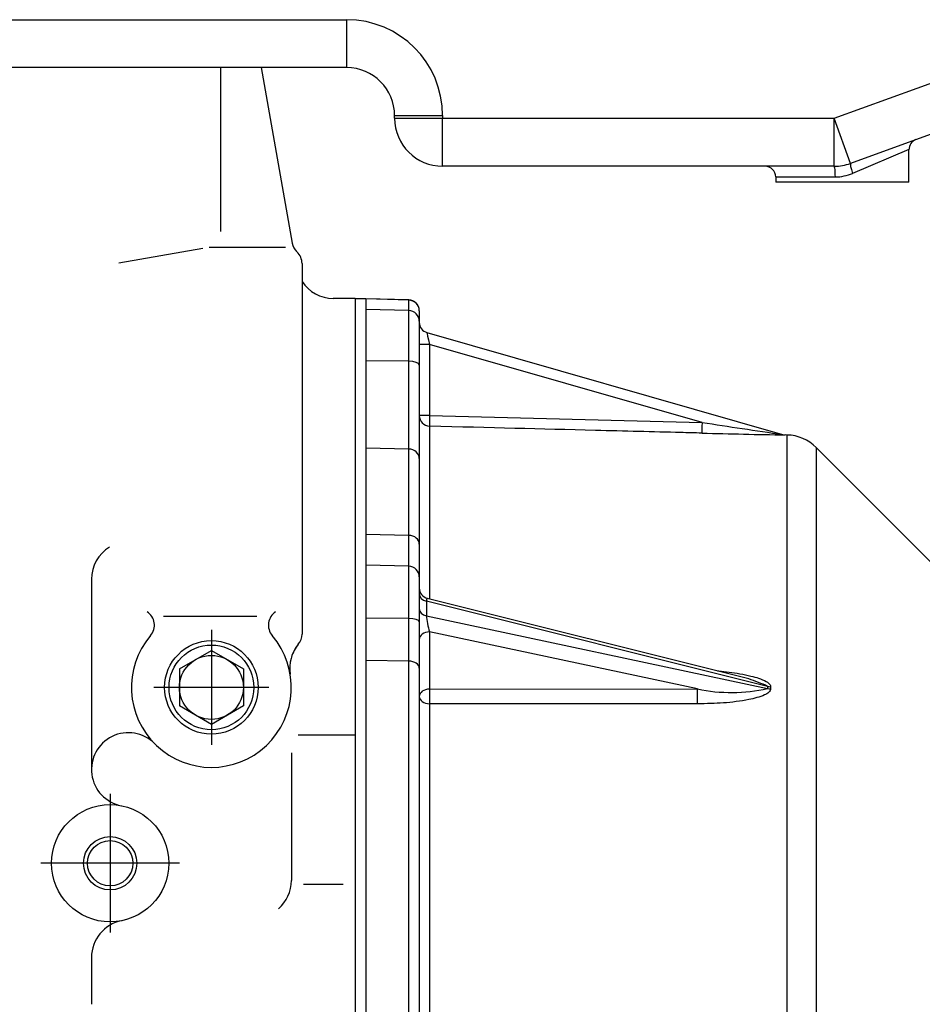
# Model space of a CAD drawing. Extents: x 0 to 295, y 0 to 416.
# Drawn here: x 115 to 132, y 330 to 349 of the extents above; entities that cross this region are included whole.
import ezdxf

# ---------------------------------------------------------------- set-up
doc = ezdxf.new("R2010")
doc.units = 0
doc.header["$LTSCALE"] = 10
doc.layers.add('1', color=7, linetype='CONTINUOUS')
doc.layers.add('18210012_CARCASA', color=7, linetype='CONTINUOUS')

msp = doc.modelspace()

# ---------------------------------------------------------------- linework, layer by layer
at = {"layer": '1', "linetype": 'Continuous'}
for p, q in [((85.839696, 348.730837), (121.439696, 348.730837)), ((85.839696, 348.730837), (121.439696, 348.730837)), ((121.439696, 347.830837), (121.439696, 348.730837)), ((121.439696, 347.830837), (121.439696, 348.730837)), ((130.587831, 346.880837), (135.290396, 348.59243)), ((130.587831, 346.880837), (135.290396, 348.59243)), ((121.439696, 347.830837), (85.839696, 347.830837)), ((121.439696, 347.830837), (85.839696, 347.830837)), ((119.071673, 347.830837), (119.071673, 344.756887)), ((119.071673, 347.830837), (119.071673, 344.756887)), ((119.838124, 347.830837), (120.418622, 344.53843)), ((119.838124, 347.830837), (120.418622, 344.53843)), ((135.598214, 347.746707), (130.895649, 346.035113)), ((135.598214, 347.746707), (130.895649, 346.035113)), ((122.339696, 346.930837), (123.239696, 346.930837)), ((122.339696, 346.880837), (122.339696, 346.930837)), ((122.339696, 346.880837), (122.339696, 346.930837)), ((122.339696, 346.930837), (123.239696, 346.930837)), ((122.339696, 346.880837), (123.239696, 346.880837)), ((122.339696, 346.880837), (123.239696, 346.880837)), ((123.239696, 346.930837), (123.239696, 346.880837)), ((123.239696, 346.930837), (123.239696, 346.880837)), ((123.239696, 345.980837), (123.239696, 346.880837)), ((123.239696, 346.880837), (130.587831, 346.880837)), ((123.239696, 345.980837), (123.239696, 346.880837)), ((123.239696, 346.880837), (130.587831, 346.880837)), ((130.895649, 346.035113), (130.587831, 346.880837)), ((130.587831, 345.980837), (130.587831, 346.880837)), ((130.587831, 345.980837), (130.587831, 346.880837)), ((130.895649, 346.035113), (130.587831, 346.880837)), ((131.989696, 346.293272), (130.933107, 345.847175)), ((131.989696, 346.293272), (130.933107, 345.847175)), ((131.989696, 345.680837), (131.989696, 346.293272)), ((131.989696, 345.680837), (131.989696, 346.293272)), ((130.587831, 345.980837), (123.239696, 345.980837)), ((130.587831, 345.980837), (123.239696, 345.980837)), ((129.489696, 345.780837), (129.489696, 345.680837)), ((129.489696, 345.780837), (130.608778, 345.780837)), ((129.489696, 345.780837), (130.608778, 345.780837)), ((129.489696, 345.780837), (129.489696, 345.680837)), ((131.989696, 345.680837), (129.489696, 345.680837)), ((131.989696, 345.680837), (129.489696, 345.680837)), ((117.162665, 344.168386), (118.741961, 344.444264)), ((117.162665, 344.168386), (118.741961, 344.444264)), ((120.291327, 344.454714), (118.862445, 344.454714)), ((120.291327, 344.454714), (118.862445, 344.454714)), ((120.601678, 344.154714), (120.601678, 337.20053)), ((120.601678, 344.154714), (120.601678, 337.20053)), ((121.601703, 343.500514), (121.189007, 343.500514)), ((121.601703, 343.500514), (121.189007, 343.500514)), ((121.601678, 343.500539), (121.801703, 343.500539)), ((121.601678, 343.500539), (121.601678, 321.389209)), ((121.601678, 343.500539), (121.801703, 343.500539)), ((121.601678, 343.500539), (121.601678, 321.389209)), ((121.601678, 343.500514), (121.601678, 321.389209)), ((121.601678, 343.500514), (121.601678, 321.389209)), ((121.801678, 343.500539), (121.801678, 321.400554)), ((121.801678, 343.500539), (121.801678, 321.400554)), ((116.651678, 338.231301), (116.651678, 334.659368)), ((116.651678, 338.231301), (116.651678, 334.659368)), ((119.752582, 337.528215), (118.003436, 337.528215)), ((119.752582, 337.528215), (118.003436, 337.528215)), ((118.901678, 337.27802), (118.901678, 335.123015)), ((118.901678, 337.27802), (118.901678, 335.123015)), ((118.301678, 336.546916), (118.901678, 336.895525)), ((118.301678, 336.546916), (118.901678, 336.895525)), ((118.901678, 336.895525), (119.501654, 336.546916)), ((118.901678, 336.895525), (119.501654, 336.546916)), ((118.301678, 336.546916), (118.301678, 335.854119)), ((118.301678, 336.546916), (118.301678, 335.854119)), ((119.501654, 336.546916), (119.501654, 335.854094)), ((119.501654, 336.546916), (119.501654, 335.854094)), ((119.979168, 336.20053), (117.824164, 336.20053)), ((119.979168, 336.20053), (117.824164, 336.20053)), ((118.901678, 335.50551), (118.301678, 335.854119)), ((118.901678, 335.50551), (118.301678, 335.854119)), ((119.501654, 335.854094), (118.901678, 335.50551)), ((119.501654, 335.854094), (118.901678, 335.50551)), ((121.601678, 335.303679), (120.530633, 335.303679)), ((121.601678, 335.303679), (120.530633, 335.303679)), ((120.401678, 334.975115), (120.401678, 332.575164)), ((120.401678, 334.975115), (120.401678, 332.575164)), ((117.001678, 334.20053), (117.001678, 331.600533)), ((117.001678, 334.20053), (117.001678, 331.600533)), ((118.301703, 332.90053), (115.701703, 332.90053)), ((118.301703, 332.90053), (115.701703, 332.90053)), ((121.376019, 332.50446), (120.627044, 332.50446)), ((121.376019, 332.50446), (120.627044, 332.50446)), ((116.651678, 331.134905), (116.651678, 330.253801)), ((116.651678, 331.134905), (116.651678, 330.253801))]:
    msp.add_line(p, q, dxfattribs=at)
for centre, radius in [((118.901678, 336.20053), 0.877499), ((118.901678, 336.20053), 0.877499), ((118.901678, 336.20053), 0.794399), ((118.901678, 336.20053), 0.794399), ((118.901678, 336.20053), 0.6), ((118.901678, 336.20053), 0.6), ((117.001703, 332.90053), 1.1), ((117.001703, 332.90053), 1.1), ((117.001703, 332.90053), 0.5), ((117.001703, 332.90053), 0.5), ((117.001703, 332.90053), 0.425), ((117.001703, 332.90053), 0.425)]:
    msp.add_circle(centre, radius, dxfattribs=at)
for centre, radius, start, end in [((121.439696, 346.930837), 1.8, 0, 90), ((121.439696, 346.930837), 1.8, 0, 90), ((121.439696, 346.930837), 0.9, 0, 90), ((121.439696, 346.930837), 0.9, 0, 90), ((123.239696, 346.880837), 0.9, 180, 270), ((123.239696, 346.880837), 0.9, 180, 270), ((132.189696, 346.293272), 0.2, 110, 180.5274836), ((132.189696, 346.293272), 0.2, 110, 180.5274836), ((129.289696, 345.780837), 0.2, 0, 90), ((129.289696, 345.780837), 0.2, 0, 90), ((130.587831, 346.880837), 0.9, 270, 290), ((130.587831, 346.880837), 0.9, 270, 290), ((130.608153, 346.609888), 0.829052, 270.0431619, 293.0764225), ((130.608153, 346.609888), 0.829052, 270.0431619, 293.0764225), ((120.714032, 344.590529), 0.3, 189.9992465, 226.0659921), ((120.714032, 344.590529), 0.3, 189.9992465, 226.0659921), ((120.301678, 344.154714), 0.3, 359.9999474, 46.0659807), ((120.301678, 344.154714), 0.3, 359.9999474, 46.0659807), ((121.189007, 344.200514), 0.7, 212.9609534, 270.0000339), ((121.189007, 344.200514), 0.7, 212.9609534, 270.0000339), ((117.351654, 338.231325), 0.699998, 121.0027022, 179.9999091), ((117.351654, 338.231325), 0.699998, 121.0027022, 179.9999091), ((117.532, 337.368425), 0.3, 319.6765143, 56.4427003), ((117.532, 337.368425), 0.3, 319.6765143, 56.4427003), ((120.271356, 337.368425), 0.299998, 123.5573543, 220.3232126), ((120.271356, 337.368425), 0.299998, 123.5573543, 220.3232126), ((118.901678, 336.20053), 1.5, 139.571818, 40.4266323), ((118.901678, 336.20053), 1.5, 139.571818, 40.4266323), ((120.301678, 337.20053), 0.3, 320.3529393, 0.0000906), ((120.301678, 337.20053), 0.3, 320.3529393, 0.0000906), ((120.301678, 337.20053), 0.3, 320.3529393, 0.0000906), ((120.301678, 337.20053), 0.3, 320.3529393, 0.0000906), ((121.071673, 336.562468), 0.699998, 140.3528724, 189.4693638), ((121.071673, 336.562468), 0.699998, 140.3528724, 189.4693638), ((121.071673, 336.562468), 0.699999, 140.3528756, 163.1637336), ((121.071673, 336.562468), 0.699999, 140.3528756, 163.1637336), ((117.343353, 334.659368), 0.691698, 44.6831211, 259.0071351), ((117.343353, 334.659368), 0.691698, 44.6831211, 259.0071351), ((119.701678, 332.575164), 0.7, 310.9031168, 0.0000533), ((119.701678, 332.575164), 0.7, 310.9031168, 0.0000533), ((117.351678, 331.134905), 0.7, 101.2435477, 180), ((117.351678, 331.134905), 0.7, 101.2435477, 180)]:
    msp.add_arc(centre, radius, start, end, dxfattribs=at)
for centre, major_axis, ratio, start_param, end_param in [((130.587831, 345.780837), (0, -0.2), 0.104734504, 1.570796327, 3.141592654), ((130.587831, 345.780837), (0, -0.2), 0.104734504, 1.570796327, 3.141592654), ((130.964053, 345.847175), (0.068404, -0.187939), 0.145601777, 3.141592654, 4.659443795), ((130.964053, 345.847175), (0.068404, -0.187939), 0.145601777, 3.141592654, 4.659443795)]:
    msp.add_ellipse(centre, major_axis=major_axis, ratio=ratio, start_param=start_param, end_param=end_param, dxfattribs=at)
at = {"layer": '18210012_CARCASA', "color": 7, "linetype": 'Continuous'}
for p, q in [((122.606914, 343.472922), (121.801678, 343.494008)), ((121.801678, 343.490066), (121.801678, 343.494008)), ((122.606914, 343.472922), (121.801678, 343.494008)), ((121.801678, 343.490066), (121.801678, 343.494008)), ((122.606914, 343.468997), (121.801678, 343.490066)), ((121.801678, 343.490066), (121.801678, 343.292829)), ((122.606914, 343.468997), (121.801678, 343.490066)), ((121.801678, 343.490066), (121.801678, 343.292829)), ((122.606914, 343.468997), (122.606914, 343.472922)), ((122.606914, 343.468997), (122.606914, 343.472922)), ((122.606914, 343.27176), (122.606914, 343.468997)), ((122.606914, 343.27176), (122.606914, 343.468997)), ((122.606914, 343.27176), (121.801678, 343.292829)), ((121.801678, 343.292829), (121.801678, 342.328575)), ((122.606914, 343.27176), (121.801678, 343.292829)), ((121.801678, 343.292829), (121.801678, 342.328575)), ((122.606914, 342.32112), (122.606914, 343.27176)), ((122.606914, 342.32112), (122.606914, 343.27176)), ((122.801678, 343.269223), (122.801678, 343.27299)), ((122.801678, 343.269223), (122.801678, 343.27299)), ((122.801678, 343.269223), (122.801678, 343.071986)), ((122.801678, 343.269223), (122.801678, 343.071986)), ((122.801678, 343.071986), (122.801678, 342.250433)), ((122.801678, 343.071986), (122.801678, 342.250433)), ((122.946551, 342.859013), (129.619221, 340.945655)), ((122.946551, 342.859013), (129.619221, 340.945655)), ((122.996443, 342.638148), (122.801678, 342.638148)), ((122.996443, 342.638148), (122.801678, 342.638148)), ((128.107862, 341.172472), (122.996443, 342.638148)), ((122.996443, 342.638148), (122.996443, 341.302189)), ((128.107862, 341.172472), (122.996443, 342.638148)), ((122.996443, 342.638148), (122.996443, 341.302189)), ((122.606914, 342.32112), (121.801678, 342.328575)), ((121.801678, 342.328575), (121.801678, 340.691923)), ((122.606914, 342.32112), (121.801678, 342.328575)), ((121.801678, 342.328575), (121.801678, 340.691923)), ((122.606914, 340.67299), (122.606914, 342.32112)), ((122.606914, 340.67299), (122.606914, 342.32112)), ((122.801678, 342.250433), (122.801678, 340.493467)), ((122.801678, 342.250433), (122.801678, 340.493467)), ((122.996443, 341.302189), (122.801678, 341.302189)), ((122.996443, 341.302189), (122.801678, 341.302189)), ((122.996443, 341.302189), (128.107862, 341.172472)), ((122.996443, 341.302189), (128.107862, 341.172472)), ((122.996443, 341.102381), (122.996443, 337.86112)), ((122.996443, 341.102381), (122.996443, 337.86112)), ((129.704463, 340.937066), (129.669114, 340.937992)), ((129.704463, 340.937066), (129.669114, 340.937992)), ((129.704463, 330.081714), (129.704463, 340.937066)), ((129.704463, 330.081714), (129.704463, 340.937066)), ((122.606914, 340.67299), (121.801678, 340.691923)), ((121.801678, 340.691923), (121.801678, 339.069521)), ((122.606914, 340.67299), (121.801678, 340.691923)), ((121.801678, 340.691923), (121.801678, 339.069521)), ((122.606914, 339.052473), (122.606914, 340.67299)), ((122.606914, 339.052473), (122.606914, 340.67299)), ((132.567364, 338.384869), (130.249207, 340.703025)), ((130.249207, 340.703025), (130.249207, 321.400554)), ((132.567364, 338.384869), (130.249207, 340.703025)), ((130.249207, 340.703025), (130.249207, 321.400554)), ((122.801678, 340.493467), (122.801678, 338.890829)), ((122.801678, 340.493467), (122.801678, 338.890829)), ((122.606914, 339.052473), (121.801678, 339.069521)), ((121.801678, 339.069521), (121.801678, 338.493927)), ((122.606914, 339.052473), (121.801678, 339.069521)), ((121.801678, 339.069521), (121.801678, 338.493927)), ((122.606914, 338.472842), (122.606914, 339.052473)), ((122.606914, 338.472842), (122.606914, 339.052473)), ((122.801678, 338.890829), (122.801678, 338.272922)), ((122.801678, 338.890829), (122.801678, 338.272922)), ((122.606914, 338.472842), (121.801678, 338.493927)), ((121.801678, 338.493927), (121.801678, 337.502377)), ((122.606914, 338.472842), (121.801678, 338.493927)), ((121.801678, 338.493927), (121.801678, 337.502377)), ((122.606914, 337.495292), (122.606914, 338.472842)), ((122.606914, 337.495292), (122.606914, 338.472842)), ((122.801678, 338.272922), (122.801678, 337.428112)), ((122.801678, 338.272922), (122.801678, 337.428112)), ((129.338456, 336.220793), (122.939875, 337.820125)), ((122.939875, 337.820125), (122.939875, 337.542457)), ((129.338456, 336.220793), (122.939875, 337.820125)), ((122.939875, 337.820125), (122.939875, 337.542457)), ((128.987096, 336.36375), (122.95318, 337.871933)), ((128.987096, 336.36375), (122.95318, 337.871933)), ((122.606914, 337.495292), (121.801678, 337.502377)), ((121.801678, 337.502377), (121.801678, 336.707545)), ((122.606914, 337.495292), (121.801678, 337.502377)), ((121.801678, 337.502377), (121.801678, 336.707545)), ((122.606914, 336.693774), (122.606914, 337.495292)), ((122.606914, 336.693774), (122.606914, 337.495292)), ((122.801678, 337.428112), (122.801678, 336.563195)), ((122.801678, 337.428112), (122.801678, 336.563195)), ((122.939875, 337.542457), (129.338456, 336.178177)), ((122.939875, 337.542457), (129.338456, 336.178177)), ((128.019841, 336.171457), (122.996443, 337.242525)), ((122.996443, 337.242525), (122.996443, 336.170046)), ((128.019841, 336.171457), (122.996443, 337.242525)), ((122.996443, 337.242525), (122.996443, 336.170046)), ((121.801678, 336.707545), (121.801678, 328.615902)), ((122.606914, 336.693774), (121.801678, 336.707545)), ((121.801678, 336.707545), (121.801678, 328.615902)), ((122.606914, 336.693774), (121.801678, 336.707545)), ((122.606914, 328.611185), (122.606914, 336.693774)), ((122.606914, 328.611185), (122.606914, 336.693774)), ((122.801678, 336.563195), (122.801678, 328.56646)), ((122.801678, 336.563195), (122.801678, 328.56646)), ((122.996443, 336.170046), (128.019841, 336.171457)), ((122.996443, 336.170046), (128.019841, 336.171457)), ((129.395024, 336.213611), (129.395024, 336.171503)), ((129.395024, 336.213611), (129.395024, 336.171503)), ((122.996443, 335.89233), (122.996443, 321.400554)), ((122.996443, 335.89233), (122.996443, 321.400554))]:
    msp.add_line(p, q, dxfattribs=at)
for centre, radius, start, end in [((122.601678, 343.27299), 0.2, 0, 88.5), ((122.601678, 343.27299), 0.2, 0, 88.5), ((123.001678, 343.051265), 0.2, 180, 254), ((123.001678, 343.051265), 0.2, 180, 254), ((220.377247, 950.847008), 616.617126, 261.39404825, 261.536055797), ((220.377247, 950.847008), 616.617126, 261.39404825, 261.536055797), ((134.121719, 576.823052), 235.927097, 268.53935392, 268.91860378), ((134.121719, 576.823052), 235.927097, 268.53935392, 268.91860378), ((129.674289, 341.137925), 0.2, 254, 268.5364958), ((129.674289, 341.137925), 0.2, 254, 268.5364958), ((129.674347, 341.137902), 0.199994, 254, 268.5004113), ((129.674347, 341.137902), 0.199994, 254, 268.5004113), ((129.683521, 340.13734), 0.8, 45, 88.5), ((129.683521, 340.13734), 0.8, 45, 88.5), ((123.001678, 338.065964), 0.2, 180, 256.8310294), ((123.001678, 338.065964), 0.2, 180, 256.8310294), ((127.839719, 332.92309), 3.6223, 65.5591913, 71.5580039), ((127.839719, 332.92309), 3.6223, 65.5591913, 71.5580039), ((128.663508, 339.24367), 3.138918, 258.1669665, 282.4170273), ((128.663508, 339.24367), 3.138918, 258.1669665, 282.4170273)]:
    msp.add_arc(centre, radius, start, end, dxfattribs=at)
for centre, major_axis, ratio, start_param, end_param in [((122.601678, 343.269223), (-0.2, 0), 0.999210592, 3.141592654, 4.686209042), ((122.601678, 343.269223), (-0.2, 0), 0.999210592, 3.141592654, 4.686209042), ((122.601678, 343.071986), (-0.2, 0), 0.999210592, 3.141592654, 4.686209042), ((122.601678, 343.071986), (-0.2, 0), 0.999210592, 3.141592654, 4.686209042), ((123.001678, 342.635145), (0.055177, -0.223869), 0.018933511, 3.130729712, 4.694310631), ((123.001678, 342.635145), (0.055177, -0.223869), 0.018933511, 3.130729712, 4.694310631), ((122.601678, 342.250433), (-0.2, 0), 0.353557129, 3.141592654, 4.686209042), ((122.601678, 342.250433), (-0.2, 0), 0.353557129, 3.141592654, 4.686209042), ((123.001678, 341.302189), (0.2, 0), 0.999381276, 3.141592654, 4.686209042), ((123.001678, 341.302189), (0.2, 0), 0.999381276, 3.141592654, 4.686209042), ((123.001678, 341.302189), (-0.005054, -0.199936), 0.026168593, 4.713050537, 6.248006117), ((123.001678, 341.302189), (-0.005054, -0.199936), 0.026168593, 4.713050537, 6.248006117), ((128.113097, 341.172472), (-0.005094, -0.199935), 0.026168463, 4.71305565, 6.255706754), ((128.113097, 341.172472), (-0.005094, -0.199935), 0.026168463, 4.71305565, 6.255706754), ((122.601678, 340.493467), (-0.2, 0), 0.897919956, 3.141592654, 4.686209042), ((122.601678, 340.493467), (-0.2, 0), 0.897919956, 3.141592654, 4.686209042), ((122.601678, 338.890829), (-0.2, 0), 0.808499172, 3.141592654, 4.686209042), ((122.601678, 338.890829), (-0.2, 0), 0.808499172, 3.141592654, 4.686209042), ((122.601678, 338.272922), (-0.2, 0), 0.999946107, 3.141592654, 4.686209042), ((122.601678, 338.272922), (-0.2, 0), 0.999946107, 3.141592654, 4.686209042), ((123.001678, 337.955696), (-0.2, 0), 0.712740828, 0, 1.256637061), ((123.001678, 337.955696), (-0.2, 0), 0.712740828, 0, 1.256637061), ((123.001678, 337.653658), (0.051478, -0.218337), 0.15813827, 3.057848443, 3.808874165), ((123.001678, 337.653658), (0.051478, -0.218337), 0.15813827, 3.057848443, 3.808874165), ((123.001678, 337.678028), (-0.2, 0), 0.712740828, 0, 1.256637061), ((123.001678, 337.678028), (-0.2, 0), 0.712740828, 0, 1.256637061), ((122.601678, 337.428112), (-0.2, 0), 0.336015151, 3.141592654, 4.686209042), ((122.601678, 337.428112), (-0.2, 0), 0.336015151, 3.141592654, 4.686209042), ((123.001678, 337.38053), (-0.045566, 0.213423), 0.196893973, 0.66848119, 2.231188307), ((123.001678, 337.38053), (-0.045566, 0.213423), 0.196893973, 0.66848119, 2.231188307), ((123.001678, 337.102288), (-0.2, 0), 0.701427482, 4.738568919, 6.283185307), ((123.001678, 337.102288), (-0.2, 0), 0.701427482, 4.738568919, 6.283185307), ((122.601678, 336.563195), (-0.2, 0), 0.653117593, 3.141592654, 4.686209042), ((122.601678, 336.563195), (-0.2, 0), 0.653117593, 3.141592654, 4.686209042), ((123.001678, 336.029808), (0.2, 0), 0.701427482, 1.596976266, 3.141592654), ((123.001678, 336.029808), (0.2, 0), 0.701427482, 1.596976266, 3.141592654), ((123.001678, 336.029808), (-0.00007, 0.2), 0.036372165, 0.793722417, 2.328677997), ((123.001678, 336.029808), (-0.00007, 0.2), 0.036372165, 0.793722417, 2.328677997), ((128.025076, 336.031219), (-0.000042, 0.2), 0.036506656, 0.793727407, 2.336244968), ((128.025076, 336.031219), (-0.000042, 0.2), 0.036506656, 0.793727407, 2.336244968), ((177.028274, 325.155308), (-47.624676, 11.595546), 0.215043347, 0.050343641, 0.054277341), ((177.028274, 325.155308), (-47.624676, 11.595546), 0.215043347, 0.050343641, 0.054277341), ((129.400259, 336.356364), (-0.199992, 0.001735), 0.714110361, 1.262826262, 1.550811097), ((129.400259, 336.356364), (-0.199992, 0.001735), 0.714110361, 1.262826262, 1.550811097), ((129.400259, 336.313748), (-0.199993, -0.001728), 0.711342234, 1.250484589, 1.538469424), ((129.400259, 336.313748), (-0.199993, -0.001728), 0.711342234, 1.250484589, 1.538469424), ((123.001678, 336.029808), (0.2, 0), 0.687629271, 3.141592654, 4.686209042), ((123.001678, 336.029808), (0.2, 0), 0.687629271, 3.141592654, 4.686209042)]:
    msp.add_ellipse(centre, major_axis=major_axis, ratio=ratio, start_param=start_param, end_param=end_param, dxfattribs=at)
for points, knots in [([(128.107862, 340.972616), (127.961292, 340.976351), (127.335296, 340.9923), (125.557385, 341.037532), (124.13778, 341.073483), (122.996443, 341.102381)], [0, 0, 0, 0, 0.078204776, 0.39102388, 1, 1, 1, 1]), ([(128.107862, 340.972616), (127.961292, 340.976351), (127.335296, 340.9923), (125.557385, 341.037532), (124.13778, 341.073483), (122.996443, 341.102381)], [0, 0, 0, 0, 0.078204776, 0.39102388, 1, 1, 1, 1]), ([(128.399264, 336.511282), (128.406531, 336.510639), (128.543174, 336.498277), (128.758965, 336.470561), (129.006808, 336.420736), (129.173216, 336.374235), (129.286997, 336.329242), (129.358912, 336.281403), (129.390523, 336.245817), (129.393819, 336.223136), (129.395024, 336.213611)], [0.2520856377, 0.2520856377, 0.2520856377, 0.2520856377, 0.2671025217, 0.5339548856, 0.6775971557, 0.7788632773, 0.8885114496, 0.9316836269, 0.9753076925, 1, 1, 1, 1]), ([(128.399264, 336.511282), (128.406531, 336.510639), (128.543174, 336.498277), (128.758965, 336.470561), (129.006808, 336.420736), (129.173216, 336.374235), (129.286997, 336.329242), (129.358912, 336.281403), (129.390523, 336.245817), (129.393819, 336.223136), (129.395024, 336.213611)], [0.2520856377, 0.2520856377, 0.2520856377, 0.2520856377, 0.2671025217, 0.5339548856, 0.6775971557, 0.7788632773, 0.8885114496, 0.9316836269, 0.9753076925, 1, 1, 1, 1]), ([(129.395024, 336.171503), (129.393201, 336.159857), (129.389141, 336.137181), (129.349484, 336.095512), (129.266153, 336.049396), (129.139203, 336.00576), (128.884426, 335.948543), (128.501608, 335.900539), (128.199445, 335.894427), (128.019841, 335.892646)], [0, 0, 0, 0, 0.0302587, 0.068384578, 0.137080506, 0.243127039, 0.349669136, 0.674373152, 1, 1, 1, 1]), ([(129.395024, 336.171503), (129.393201, 336.159857), (129.389141, 336.137181), (129.349484, 336.095512), (129.266153, 336.049396), (129.139203, 336.00576), (128.884426, 335.948543), (128.501608, 335.900539), (128.199445, 335.894427), (128.019841, 335.892646)], [0, 0, 0, 0, 0.0302587, 0.068384578, 0.137080506, 0.243127039, 0.349669136, 0.674373152, 1, 1, 1, 1]), ([(128.019841, 335.892646), (127.873271, 335.892646), (127.247307, 335.892648), (125.499309, 335.892605), (124.105505, 335.892453), (122.996443, 335.89233)], [0, 0, 0, 0, 0.079575094, 0.397875472, 1, 1, 1, 1]), ([(128.019841, 335.892646), (127.873271, 335.892646), (127.247307, 335.892648), (125.499309, 335.892605), (124.105505, 335.892453), (122.996443, 335.89233)], [0, 0, 0, 0, 0.079575094, 0.397875472, 1, 1, 1, 1])]:
    msp.add_open_spline(points, degree=3, knots=knots, dxfattribs=at)

doc.saveas('drawing.dxf')
